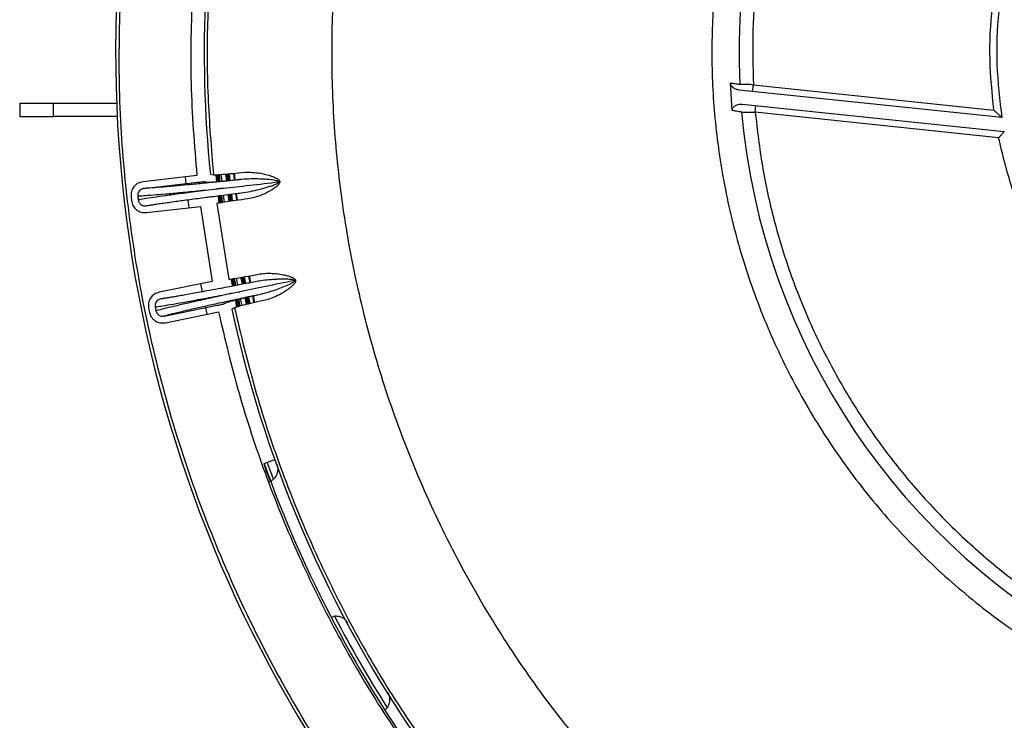
# Paper-space layout 'Sheet2' of a CAD drawing. Units: inches. Extents: x -105 to 302, y 5 to 205.
# Drawn here: x 50 to 54, y 86 to 89 of the extents above; entities that cross this region are included whole.
import ezdxf

# ---------------------------------------------------------------- set-up
doc = ezdxf.new("R2010")
doc.units = ezdxf.units.IN
doc.header["$MEASUREMENT"] = 0

psp = doc.layouts.new('Sheet2')

# ---------------------------------------------------------------- linework, layer by layer
at = {"color": 7, "linetype": 'Continuous', "lineweight": 25, "ltscale": 18}
for p, q in [((52.7749, 88.1651), (52.7682, 88.2683)), ((52.8508, 88.2367), (52.8535, 88.2618)), ((52.8535, 88.2618), (53.751, 88.1675)), ((53.7808, 88.1389), (52.7999, 88.242)), ((50.116, 88.1934), (50.2425, 88.1934)), ((50.116, 88.1934), (50.116, 88.1427)), ((50.2425, 88.1427), (50.2425, 88.1934)), ((50.2425, 88.1934), (50.4777, 88.1934)), ((52.812, 88.1898), (53.7898, 88.0871)), ((52.8606, 88.1593), (52.8633, 88.1845)), ((50.116, 88.1427), (50.2425, 88.1427)), ((50.4799, 88.1427), (50.2425, 88.1427)), ((53.7686, 88.0638), (52.8606, 88.1593)), ((50.7771, 87.9227), (50.5762, 87.8998)), ((50.7332, 87.9177), (50.7361, 87.8926)), ((50.8275, 87.9279), (50.8388, 87.9261)), ((50.8481, 87.926), (50.8508, 87.8998)), ((50.8514, 87.8998), (50.8486, 87.9259)), ((50.8518, 87.8999), (50.849, 87.9259)), ((50.8504, 87.9261), (50.8532, 87.9)), ((50.8537, 87.9), (50.851, 87.926)), ((50.8528, 87.9263), (50.8555, 87.9002)), ((50.8561, 87.9002), (50.8533, 87.9262)), ((50.8551, 87.9264), (50.8579, 87.9004)), ((50.8584, 87.9004), (50.8557, 87.9264)), ((50.8575, 87.9266), (50.8602, 87.9006)), ((50.8607, 87.9006), (50.858, 87.9265)), ((50.8598, 87.9267), (50.8625, 87.9008)), ((50.8709, 87.9016), (50.8682, 87.9273)), ((50.8883, 87.903), (50.8856, 87.9286)), ((50.8905, 87.9291), (50.8932, 87.9035)), ((50.8938, 87.9035), (50.8911, 87.929)), ((50.8929, 87.9293), (50.8956, 87.9037)), ((50.8961, 87.9037), (50.8934, 87.9292)), ((50.8952, 87.9295), (50.8979, 87.904)), ((50.8984, 87.9039), (50.8958, 87.9294)), ((50.8976, 87.9297), (50.9002, 87.9042)), ((50.9173, 87.9058), (50.9146, 87.9311)), ((50.9159, 87.9312), (50.9185, 87.9058)), ((50.5791, 87.8747), (50.78, 87.8976)), ((50.8052, 87.9002), (50.8165, 87.8984)), ((50.5315, 87.8439), (50.5332, 87.829)), ((50.8568, 87.8474), (50.8601, 87.8203)), ((50.8607, 87.8205), (50.8573, 87.8475)), ((50.861, 87.8206), (50.8577, 87.8476)), ((50.8591, 87.8477), (50.8624, 87.8207)), ((50.863, 87.8209), (50.8597, 87.8478)), ((50.8615, 87.848), (50.8648, 87.8211)), ((50.8653, 87.8212), (50.862, 87.8481)), ((50.8638, 87.8483), (50.8671, 87.8215)), ((50.8676, 87.8216), (50.8643, 87.8484)), ((50.8661, 87.8486), (50.8694, 87.8218)), ((50.8699, 87.822), (50.8666, 87.8487)), ((50.8684, 87.8489), (50.8717, 87.8222)), ((50.88, 87.8235), (50.8767, 87.85)), ((50.8973, 87.8262), (50.8941, 87.8522)), ((50.899, 87.8528), (50.9022, 87.8268)), ((50.9027, 87.827), (50.8995, 87.8529)), ((50.9013, 87.8531), (50.9045, 87.8272)), ((50.905, 87.8273), (50.9019, 87.8531)), ((50.906, 87.8536), (50.9092, 87.8278)), ((50.9242, 87.8559), (50.9273, 87.8305)), ((50.5894, 87.7846), (50.7903, 87.8075)), ((50.743, 87.8327), (50.7465, 87.8025)), ((50.7903, 87.8075), (50.8346, 87.5276)), ((50.8511, 87.818), (50.8958, 87.5364)), ((50.9721, 87.5481), (50.977, 87.5229)), ((50.8346, 87.5276), (50.6364, 87.4873)), ((50.7911, 87.5188), (50.7971, 87.489)), ((50.9111, 87.5103), (50.9059, 87.537)), ((50.9299, 87.514), (50.9249, 87.5401)), ((50.947, 87.5438), (50.952, 87.5182)), ((50.9525, 87.5182), (50.9476, 87.5438)), ((50.9493, 87.5442), (50.9543, 87.5186)), ((50.9548, 87.5186), (50.9499, 87.5442)), ((50.9516, 87.5446), (50.9566, 87.5191)), ((50.9572, 87.5191), (50.9522, 87.5446)), ((50.954, 87.545), (50.9589, 87.5195)), ((50.9757, 87.5227), (50.9708, 87.548)), ((50.6545, 87.3984), (50.8527, 87.4387)), ((50.8774, 87.444), (50.8877, 87.4492)), ((50.9208, 87.4584), (50.9262, 87.4328)), ((50.9267, 87.433), (50.9213, 87.4586)), ((50.923, 87.459), (50.9285, 87.4334)), ((50.929, 87.4336), (50.9235, 87.4592)), ((50.9253, 87.4595), (50.9308, 87.434)), ((50.9313, 87.4342), (50.9258, 87.4597)), ((50.9276, 87.4601), (50.933, 87.4346)), ((50.9335, 87.4348), (50.9281, 87.4602)), ((50.9299, 87.4606), (50.9353, 87.4351)), ((50.9358, 87.4353), (50.9304, 87.4608)), ((50.9322, 87.4611), (50.9376, 87.4357)), ((50.9457, 87.4377), (50.9403, 87.4631)), ((50.9627, 87.4419), (50.9574, 87.4671)), ((50.9622, 87.4682), (50.9675, 87.443)), ((50.968, 87.4431), (50.9627, 87.4683)), ((50.9645, 87.4687), (50.9698, 87.4435)), ((50.9703, 87.4437), (50.965, 87.4688)), ((50.9691, 87.4696), (50.9744, 87.4445)), ((50.987, 87.4737), (50.9923, 87.4488)), ((50.5967, 87.4277), (50.5997, 87.413)), ((50.6596, 87.3736), (50.8577, 87.4139)), ((50.8088, 87.4298), (50.8138, 87.405)), ((50.9174, 87.4298), (50.9072, 87.4246)), ((51.0279, 86.8486), (51.0675, 86.8627))]:
    psp.add_line(p, q, dxfattribs=at)
at = {"color": 8, "linetype": 'Continuous', "lineweight": 25, "ltscale": 18}
for p, q in [((50.8856, 87.9287), (50.8883, 87.903)), ((50.901, 87.9041), (50.8983, 87.9297)), ((50.8941, 87.8521), (50.8973, 87.8261)), ((50.9099, 87.828), (50.9068, 87.8537)), ((50.9597, 87.5196), (50.9547, 87.5451)), ((50.9574, 87.467), (50.9627, 87.4418)), ((50.9751, 87.4448), (50.9698, 87.4698))]:
    psp.add_line(p, q, dxfattribs=at)
at = {"color": 7, "linetype": 'Continuous', "lineweight": 25, "ltscale": 18, "flags": 128}
for points in [[(50.9037, 87.8534), (50.9052, 87.8404), (50.9068, 87.8275)], [(50.9074, 87.8276), (50.9051, 87.8459), (50.9042, 87.8534)], [(50.9261, 87.8302), (50.9233, 87.8532), (50.923, 87.8558)], [(50.905, 87.5371), (50.9083, 87.52), (50.9102, 87.5101)], [(50.9108, 87.5102), (50.9088, 87.52), (50.9056, 87.537)], [(50.9073, 87.5374), (50.9107, 87.52), (50.9125, 87.5105)], [(50.9131, 87.5106), (50.9112, 87.52), (50.9079, 87.5373)], [(50.9096, 87.5377), (50.9131, 87.5199), (50.9148, 87.511)], [(50.9154, 87.5111), (50.9136, 87.5199), (50.9102, 87.5377)], [(50.912, 87.5381), (50.9155, 87.5199), (50.9171, 87.5114)], [(50.9177, 87.5115), (50.916, 87.5199), (50.9125, 87.5381)], [(50.9143, 87.5384), (50.9179, 87.5199), (50.9195, 87.5119)], [(50.92, 87.512), (50.9184, 87.5198), (50.9148, 87.5384)], [(50.9166, 87.5388), (50.9203, 87.5198), (50.9218, 87.5123)], [(50.9472, 87.5172), (50.9427, 87.5401), (50.9422, 87.5429)], [(50.9271, 87.4331), (50.9228, 87.4531), (50.9216, 87.4587)], [(50.9668, 87.4692), (50.9711, 87.4485), (50.9721, 87.444)], [(50.9726, 87.4442), (50.9706, 87.4536), (50.9673, 87.4693)], [(50.991, 87.4484), (50.9885, 87.4602), (50.9857, 87.4735)], [(51.062, 86.792), (51.0576, 86.804), (51.0399, 86.8529)]]:
    psp.add_lwpolyline(points, dxfattribs=at)
at = {"color": 8, "linetype": 'Continuous', "lineweight": 25, "ltscale": 18, "flags": 128}
psp.add_lwpolyline([(50.9421, 87.543), (50.9427, 87.5401), (50.9472, 87.5172)], dxfattribs=at)
at = {"color": 7, "linetype": 'Continuous', "lineweight": 25, "ltscale": 324}
for radius, start, end in [(2.5309, 125.0648, 182.7147), (4.8569, 177.2947, 230.7053), (4.5263, 177.159, 185.7727), (2.5309, 185.0648, 242.7147), (4.8043, 186.4111, 186.5889), (4.8043, 191.4111, 191.5889), (4.5263, 192.2273, 215.7727), (4.5683, 199.6282, 216.0898), (4.5557, 207.5473, 212.4498)]:
    psp.add_arc((55.3308, 88.3832), radius, start, end, dxfattribs=at)
at = {"color": 8, "linetype": 'Continuous', "lineweight": 25, "ltscale": 18}
psp.add_open_spline([(54.52, 84.4162), (54.4321, 84.4357), (54.2495, 84.4763), (53.9766, 84.5634), (53.6999, 84.6725), (53.4269, 84.8048), (53.1596, 84.9602), (52.901, 85.1385), (52.6539, 85.339), (52.4214, 85.5603), (52.2059, 85.8009), (52.0096, 86.0587), (51.8346, 86.3314), (51.6824, 86.6162), (51.5541, 86.9105), (51.4503, 87.2113), (51.3713, 87.5153), (51.3168, 87.8196), (51.2861, 88.1214), (51.2779, 88.4188), (51.2911, 88.7096), (51.3244, 88.9944), (51.3775, 89.2762), (51.4517, 89.5577), (51.5481, 89.8392), (51.6675, 90.1181), (51.8103, 90.3923), (51.9763, 90.6589), (52.1651, 90.9151), (52.3753, 91.1577), (52.6055, 91.3842), (52.8539, 91.5923), (53.1181, 91.7798), (53.3955, 91.9452), (53.6835, 92.0871), (53.9791, 92.2048), (54.2791, 92.2979), (54.5805, 92.3665), (54.8806, 92.4114), (55.1772, 92.4331), (55.4685, 92.4347), (55.6597, 92.4185), (55.7541, 92.4105)], degree=3, knots=[0, 0, 0, 0, 0.0218965, 0.0455062, 0.0696325, 0.0942362, 0.1192736, 0.1447969, 0.170607, 0.1966422, 0.222838, 0.2491281, 0.2754176, 0.3016131, 0.3276482, 0.3534587, 0.3789827, 0.4040194, 0.4286228, 0.4527491, 0.4763593, 0.4994187, 0.5224774, 0.5460873, 0.5702136, 0.5948173, 0.6198547, 0.645378, 0.6711882, 0.6972233, 0.7234192, 0.7497093, 0.7759988, 0.8021943, 0.8282294, 0.85404, 0.879564, 0.9046007, 0.9292041, 0.9533304, 0.9769408, 1, 1, 1, 1], dxfattribs=at)
at = {"color": 7, "linetype": 'Continuous', "lineweight": 25, "ltscale": 18}
for points, knots in [([(55.5843, 91.0031), (55.5057, 91.0087), (55.3459, 91.0199), (55.1017, 91.009), (54.8525, 90.9758), (54.6016, 90.9168), (54.3527, 90.8317), (54.1098, 90.7202), (53.8772, 90.5832), (53.6588, 90.4221), (53.458, 90.2394), (53.2781, 90.0381), (53.1213, 89.8218), (52.989, 89.5944), (52.8821, 89.3598), (52.8004, 89.122), (52.7431, 88.8845), (52.7084, 88.6479), (52.6951, 88.409), (52.7038, 88.1649), (52.7363, 87.9156), (52.7942, 87.6644), (52.8783, 87.4151), (52.9888, 87.1719), (53.1249, 86.9387), (53.285, 86.7195), (53.4669, 86.5181), (53.6674, 86.3373), (53.8831, 86.1796), (54.11, 86.0464), (54.3441, 85.9385), (54.5816, 85.8561), (54.8187, 85.7966), (54.9776, 85.7757), (55.0557, 85.7654)], [0, 0, 0, 0, 0.028656, 0.058271, 0.088761, 0.120021, 0.151925, 0.18433, 0.217078, 0.25, 0.282922, 0.31567, 0.348075, 0.379979, 0.411239, 0.441729, 0.471344, 0.5, 0.528656, 0.558271, 0.588761, 0.620021, 0.651925, 0.68433, 0.717078, 0.75, 0.782922, 0.81567, 0.848075, 0.879979, 0.911239, 0.941729, 0.971344, 1, 1, 1, 1]), ([(53.9018, 90.4105), (53.8477, 90.3704), (53.7387, 90.2897), (53.5876, 90.1513), (53.4459, 89.9999), (53.3162, 89.8351), (53.2, 89.6585), (53.099, 89.4721), (53.0142, 89.2778), (52.9466, 89.0775), (52.8965, 88.8739), (52.8643, 88.6689), (52.8483, 88.4647), (52.8518, 88.3292), (52.8535, 88.2618)], [0, 0, 0, 0, 0.081011, 0.163031, 0.245988, 0.330302, 0.414998, 0.5, 0.585007, 0.669703, 0.754012, 0.836973, 0.918992, 1, 1, 1, 1]), ([(53.751, 88.1675), (53.7446, 88.2307), (53.7316, 88.3585), (53.7416, 88.5532), (53.7743, 88.748), (53.8319, 88.9388), (53.9125, 89.1209), (54.0147, 89.29), (54.134, 89.4442), (54.2271, 89.5327), (54.2732, 89.5764)], [0, 0, 0, 0, 0.121701, 0.246186, 0.3726, 0.5, 0.6274, 0.753814, 0.878299, 1, 1, 1, 1]), ([(50.8351, 88.802), (50.8279, 88.7048), (50.8136, 88.5104), (50.8149, 88.2176), (50.8308, 88.0233), (50.8388, 87.9261)], [0, 0, 0, 0, 0.333333, 0.666667, 1, 1, 1, 1]), ([(52.2629, 84.6343), (52.1699, 84.7139), (51.9828, 84.8739), (51.725, 85.1416), (51.4845, 85.4301), (51.2656, 85.7397), (51.0701, 86.0676), (50.9008, 86.4108), (50.7591, 86.7663), (50.6461, 87.131), (50.5626, 87.5008), (50.5091, 87.8726), (50.4827, 88.2433), (50.4889, 88.4894), (50.492, 88.6118)], [0, 0, 0, 0, 0.081337, 0.163544, 0.246561, 0.330733, 0.415234, 0.5, 0.584763, 0.669265, 0.753439, 0.836454, 0.918662, 1, 1, 1, 1]), ([(52.7682, 88.2683), (52.7735, 88.2675), (52.7837, 88.2661), (52.7944, 88.2645), (52.8014, 88.2635), (52.8023, 88.2634), (52.8027, 88.2633)], [0, 0, 0, 0, 0.259941, 0.502218, 0.753902, 1, 1, 1, 1]), ([(52.7999, 88.242), (52.7956, 88.2429), (52.7875, 88.2445), (52.7774, 88.2509), (52.7715, 88.2577), (52.7687, 88.2637), (52.7684, 88.2668), (52.7682, 88.2683)], [0, 0, 0, 0, 0.296097, 0.557637, 0.789852, 0.897962, 1, 1, 1, 1]), ([(52.8535, 88.2618), (52.8493, 88.2619), (52.8415, 88.2622), (52.8288, 88.2625), (52.8157, 88.2629), (52.8049, 88.2632), (52.8034, 88.2633), (52.8027, 88.2633)], [0, 0, 0, 0, 0.157091, 0.29448, 0.50927, 0.761686, 1, 1, 1, 1]), ([(52.7749, 88.1651), (52.7749, 88.1667), (52.7749, 88.1699), (52.7766, 88.1745), (52.7796, 88.1788), (52.7856, 88.1843), (52.7966, 88.1897), (52.8066, 88.1898), (52.812, 88.1898)], [0, 0, 0, 0, 0.093574, 0.189001, 0.29275, 0.406127, 0.677939, 1, 1, 1, 1]), ([(52.8098, 88.1597), (52.8093, 88.1598), (52.8085, 88.16), (52.8014, 88.161), (52.7905, 88.1627), (52.7802, 88.1643), (52.7749, 88.1651)], [0, 0, 0, 0, 0.2452993, 0.4964996, 0.7390338, 1, 1, 1, 1]), ([(52.8098, 88.1597), (52.8105, 88.1597), (52.8116, 88.1597), (52.8181, 88.1597), (52.826, 88.1596), (52.8366, 88.1595), (52.849, 88.1594), (52.8566, 88.1593), (52.8606, 88.1593)], [0, 0, 0, 0, 0.245201, 0.372836, 0.503491, 0.714935, 0.848367, 1, 1, 1, 1]), ([(52.8606, 88.1593), (52.8683, 88.0923), (52.8837, 87.9576), (52.9279, 87.7576), (52.9882, 87.5592), (53.0661, 87.3644), (53.1609, 87.1755), (53.2718, 86.9948), (53.3978, 86.8243), (53.5374, 86.6655), (53.6887, 86.5203), (53.8501, 86.39), (54.0189, 86.2741), (54.138, 86.2093), (54.1972, 86.1771)], [0, 0, 0, 0, 0.081011, 0.163031, 0.245988, 0.330302, 0.414998, 0.5, 0.585007, 0.669703, 0.754012, 0.836973, 0.918992, 1, 1, 1, 1]), ([(53.751, 88.1675), (53.7547, 88.1639), (53.7618, 88.157), (53.7701, 88.1491), (53.7752, 88.1442), (53.7782, 88.1413), (53.7803, 88.1393), (53.7806, 88.1391), (53.7808, 88.1389)], [0, 0, 0, 0, 0.2947104, 0.5588739, 0.681158, 0.7874572, 0.8984524, 1, 1, 1, 1]), ([(53.7686, 88.0638), (53.7715, 88.0671), (53.7771, 88.0732), (53.7831, 88.0798), (53.7866, 88.0836), (53.7885, 88.0856), (53.7896, 88.0868), (53.7898, 88.087), (53.7898, 88.0871)], [0, 0, 0, 0, 0.290648, 0.551986, 0.674313, 0.786789, 0.894821, 1, 1, 1, 1]), ([(54.7277, 86.9072), (54.6698, 86.9332), (54.5526, 86.9859), (54.389, 87.0919), (54.2366, 87.2176), (54.1002, 87.3628), (53.9828, 87.5238), (53.8875, 87.6968), (53.8136, 87.8772), (53.7835, 88.0021), (53.7686, 88.0638)], [0, 0, 0, 0, 0.121701, 0.2461865, 0.3726, 0.5, 0.6274, 0.7538135, 0.878299, 1, 1, 1, 1]), ([(50.8388, 87.9261), (50.8417, 87.926), (50.8474, 87.9258), (50.8729, 87.9276), (50.9072, 87.9304), (50.9405, 87.9335), (50.9564, 87.935)], [0, 0, 0, 0, 0.277106, 0.538598, 0.780409, 1, 1, 1, 1]), ([(50.9564, 87.935), (50.9749, 87.9351), (51.0038, 87.9352), (51.0467, 87.9245), (51.0694, 87.9155), (51.0792, 87.9097), (51.0838, 87.9056), (51.0861, 87.9025), (51.0868, 87.9006), (51.0872, 87.8997)], [0, 0, 0, 0, 0.501083, 0.781958, 0.891261, 0.943673, 0.973567, 0.986647, 1, 1, 1, 1]), ([(50.5762, 87.8998), (50.57, 87.8984), (50.5568, 87.8955), (50.5438, 87.8841), (50.5364, 87.8728), (50.5315, 87.8605), (50.5315, 87.8506), (50.5315, 87.8439)], [0, 0, 0, 0, 0.240155, 0.504792, 0.626153, 0.750894, 1, 1, 1, 1]), ([(50.9367, 87.9076), (50.9114, 87.9049), (50.8595, 87.8996), (50.7959, 87.8932), (50.7399, 87.8878), (50.6872, 87.8829), (50.6389, 87.8787), (50.5993, 87.8756), (50.5858, 87.875), (50.5791, 87.8747)], [0, 0, 0, 0, 0.121237, 0.248892, 0.369633, 0.499342, 0.667648, 0.83462, 1, 1, 1, 1]), ([(50.78, 87.8976), (50.7832, 87.8979), (50.7897, 87.8987), (50.7978, 87.8995), (50.8039, 87.9002), (50.8047, 87.9002), (50.8052, 87.9002)], [0, 0, 0, 0, 0.248923, 0.499921, 0.750875, 1, 1, 1, 1]), ([(50.8165, 87.8984), (50.8183, 87.8983), (50.8218, 87.8981), (50.8353, 87.8988), (50.8566, 87.9003), (50.8873, 87.9029), (50.9206, 87.906), (50.9367, 87.9076)], [0, 0, 0, 0, 0.192172, 0.375721, 0.548868, 0.781122, 1, 1, 1, 1]), ([(50.8765, 87.8757), (50.9078, 87.8792), (50.9701, 87.8863), (51.0462, 87.895), (51.084, 87.8993)], [0, 0, 0, 0, 0.503321, 1, 1, 1, 1]), ([(51.084, 87.8993), (51.0826, 87.9003), (51.0794, 87.9024), (51.0687, 87.905), (51.0521, 87.9075), (51.0287, 87.9093), (51.001, 87.9103), (50.9691, 87.9102), (50.9479, 87.9085), (50.9367, 87.9076)], [0, 0, 0, 0, 0.027036, 0.060935, 0.189426, 0.32915, 0.501252, 0.738569, 1, 1, 1, 1]), ([(50.9424, 87.8582), (50.9539, 87.8599), (50.9749, 87.863), (51.006, 87.8701), (51.0305, 87.8767), (51.0486, 87.8823), (51.0603, 87.8864), (51.0686, 87.8897), (51.0743, 87.8924), (51.0797, 87.8949), (51.0827, 87.8979), (51.084, 87.8993)], [0, 0, 0, 0, 0.272882, 0.496467, 0.669753, 0.773799, 0.856752, 0.897035, 0.932778, 0.968866, 1, 1, 1, 1]), ([(51.0872, 87.8997), (51.0867, 87.8978), (51.0857, 87.8936), (51.0812, 87.8875), (51.0753, 87.8821), (51.0682, 87.8767), (51.0596, 87.8709), (51.0489, 87.8646), (51.0342, 87.857), (51.0148, 87.8483), (50.9914, 87.8401), (50.9757, 87.8373), (50.9677, 87.8358)], [0, 0, 0, 0, 0.026988, 0.0591, 0.116538, 0.162851, 0.217774, 0.306087, 0.403756, 0.55318, 0.769374, 1, 1, 1, 1]), ([(50.5565, 87.8467), (50.5631, 87.847), (50.5762, 87.8476), (50.6136, 87.8506), (50.6582, 87.8544), (50.7153, 87.8596), (50.7854, 87.8664), (50.8461, 87.8726), (50.8765, 87.8757)], [0, 0, 0, 0, 0.166804, 0.333003, 0.499199, 0.665755, 0.832694, 1, 1, 1, 1]), ([(50.5791, 87.8747), (50.5773, 87.8744), (50.5737, 87.8737), (50.5675, 87.8708), (50.5612, 87.8653), (50.5565, 87.8565), (50.5565, 87.85), (50.5565, 87.8467)], [0, 0, 0, 0, 0.138183, 0.273029, 0.51657, 0.756888, 1, 1, 1, 1]), ([(50.8765, 87.8757), (50.8462, 87.8719), (50.7856, 87.8642), (50.7158, 87.8551), (50.659, 87.8473), (50.6147, 87.841), (50.5776, 87.8355), (50.5647, 87.8331), (50.5582, 87.8319)], [0, 0, 0, 0, 0.167307, 0.334246, 0.500802, 0.666997, 0.833196, 1, 1, 1, 1]), ([(50.5865, 87.8097), (50.5891, 87.8103), (50.5952, 87.8114), (50.6091, 87.8138), (50.6268, 87.8166), (50.6467, 87.8195), (50.6709, 87.8229), (50.6966, 87.8264), (50.7233, 87.83), (50.7504, 87.8337), (50.7799, 87.8376), (50.8076, 87.8412), (50.8342, 87.8446), (50.8609, 87.848), (50.8902, 87.8517), (50.9174, 87.8551), (50.9346, 87.8572), (50.9424, 87.8582)], [0, 0, 0, 0, 0.0754362, 0.1739967, 0.2499103, 0.3302918, 0.4124859, 0.5006438, 0.5653391, 0.634252, 0.7073828, 0.7701979, 0.8105339, 0.8654667, 0.9194519, 0.963926, 1, 1, 1, 1]), ([(50.5332, 87.829), (50.5346, 87.8228), (50.5375, 87.8099), (50.5488, 87.797), (50.56, 87.7896), (50.5725, 87.7846), (50.5826, 87.7846), (50.5894, 87.7846)], [0, 0, 0, 0, 0.237265, 0.499255, 0.621006, 0.746208, 1, 1, 1, 1]), ([(50.5582, 87.8319), (50.5589, 87.8287), (50.5601, 87.8238), (50.564, 87.8183), (50.5687, 87.8139), (50.5745, 87.8109), (50.581, 87.8095), (50.5846, 87.8096), (50.5865, 87.8097)], [0, 0, 0, 0, 0.243038, 0.37335, 0.506079, 0.725978, 0.858472, 1, 1, 1, 1]), ([(50.9677, 87.8358), (50.9519, 87.8337), (50.9188, 87.8293), (50.8847, 87.8243), (50.8595, 87.8203), (50.854, 87.8188), (50.8511, 87.818)], [0, 0, 0, 0, 0.2193592, 0.4610755, 0.7226401, 1, 1, 1, 1]), ([(50.8958, 87.5364), (50.8987, 87.5365), (50.9043, 87.5368), (50.9296, 87.5408), (50.9635, 87.5466), (50.9964, 87.5526), (51.0121, 87.5555)], [0, 0, 0, 0, 0.2771014, 0.5385921, 0.7804049, 1, 1, 1, 1]), ([(51.0121, 87.5555), (51.0199, 87.5566), (51.0341, 87.5585), (51.0568, 87.5582), (51.0778, 87.5565), (51.096, 87.5537), (51.1114, 87.5502), (51.1222, 87.5471), (51.1304, 87.5439), (51.1363, 87.5409), (51.1409, 87.5383), (51.1439, 87.5349), (51.145, 87.5327), (51.1455, 87.5317)], [0, 0, 0, 0, 0.222906, 0.402192, 0.55348, 0.693353, 0.781648, 0.857648, 0.899026, 0.934363, 0.96868, 0.98406, 1, 1, 1, 1]), ([(50.9949, 87.5264), (50.9791, 87.5234), (50.9417, 87.5161), (50.8961, 87.5074), (50.8525, 87.4992), (50.8162, 87.4925), (50.7828, 87.4863), (50.7545, 87.4812), (50.73, 87.4768), (50.7085, 87.473), (50.6901, 87.4698), (50.6743, 87.4672), (50.6601, 87.465), (50.6488, 87.4634), (50.6437, 87.4627), (50.6415, 87.4625)], [0, 0, 0, 0, 0.075404, 0.179083, 0.248897, 0.338344, 0.421819, 0.499324, 0.573521, 0.6444, 0.717138, 0.784054, 0.850431, 0.937246, 1, 1, 1, 1]), ([(51.1424, 87.531), (51.105, 87.5234), (51.03, 87.5082), (50.9685, 87.4957), (50.9376, 87.4894)], [0, 0, 0, 0, 0.49699, 1, 1, 1, 1]), ([(51.1424, 87.531), (51.141, 87.5318), (51.1363, 87.5344), (51.128, 87.535), (51.119, 87.5358), (51.111, 87.5361), (51.1023, 87.5362), (51.0915, 87.5361), (51.0781, 87.5357), (51.0623, 87.5349), (51.0412, 87.5331), (51.018, 87.5305), (51.0021, 87.5277), (50.9949, 87.5264)], [0, 0, 0, 0, 0.023994, 0.086318, 0.143516, 0.185268, 0.232474, 0.303528, 0.390019, 0.491836, 0.618345, 0.827386, 1, 1, 1, 1]), ([(51.0048, 87.4777), (51.0172, 87.4807), (51.0392, 87.486), (51.0715, 87.4965), (51.0986, 87.5068), (51.1191, 87.5154), (51.1322, 87.5226), (51.139, 87.5266), (51.1413, 87.5297), (51.1424, 87.531)], [0, 0, 0, 0, 0.2968469, 0.5288892, 0.7058451, 0.865366, 0.9383988, 0.9728146, 1, 1, 1, 1]), ([(51.1455, 87.5317), (51.1455, 87.5303), (51.1456, 87.5278), (51.1447, 87.5249), (51.1437, 87.5234), (51.1431, 87.5227), (51.1428, 87.5223), (51.1427, 87.5222), (51.1426, 87.5221), (51.1426, 87.522), (51.1425, 87.522), (51.1424, 87.5219), (51.1392, 87.5183), (51.1328, 87.5102), (51.1211, 87.5011), (51.1072, 87.4911), (51.0911, 87.4813), (51.0732, 87.4721), (51.053, 87.4633), (51.0396, 87.4597), (51.032, 87.4576)], [0, 0, 0, 0, 0.017784, 0.033122, 0.041645, 0.046197, 0.04836, 0.049343, 0.050128, 0.050146, 0.0503, 0.05074, 0.052427, 0.131271, 0.220839, 0.324117, 0.462204, 0.610268, 0.778094, 1, 1, 1, 1]), ([(50.6364, 87.4873), (50.6303, 87.4853), (50.6175, 87.4812), (50.6056, 87.4688), (50.5991, 87.4569), (50.5953, 87.4442), (50.5962, 87.4343), (50.5967, 87.4277)], [0, 0, 0, 0, 0.240132, 0.504792, 0.626139, 0.750871, 1, 1, 1, 1]), ([(50.6214, 87.4327), (50.628, 87.4335), (50.641, 87.4353), (50.678, 87.4415), (50.7221, 87.4491), (50.7785, 87.4593), (50.8477, 87.4722), (50.9077, 87.4837), (50.9376, 87.4894)], [0, 0, 0, 0, 0.166804, 0.333003, 0.499199, 0.665755, 0.832694, 1, 1, 1, 1]), ([(50.9376, 87.4894), (50.9078, 87.4829), (50.8482, 87.4701), (50.7794, 87.4549), (50.7235, 87.4422), (50.6799, 87.432), (50.6434, 87.4233), (50.6308, 87.4198), (50.6244, 87.4181)], [0, 0, 0, 0, 0.167307, 0.334246, 0.500802, 0.666997, 0.833196, 1, 1, 1, 1]), ([(51.0048, 87.4777), (50.9799, 87.4724), (50.9289, 87.4614), (50.8665, 87.4478), (50.8115, 87.4356), (50.7599, 87.424), (50.7127, 87.4131), (50.674, 87.4038), (50.661, 87.4002), (50.6545, 87.3984)], [0, 0, 0, 0, 0.121237, 0.248892, 0.369634, 0.499343, 0.667649, 0.83462, 1, 1, 1, 1]), ([(50.8877, 87.4492), (50.8893, 87.4499), (50.8925, 87.4511), (50.9054, 87.4546), (50.9259, 87.4597), (50.956, 87.4668), (50.9889, 87.4741), (51.0048, 87.4777)], [0, 0, 0, 0, 0.190224, 0.372501, 0.544902, 0.779235, 1, 1, 1, 1]), ([(50.6415, 87.4625), (50.6397, 87.462), (50.6362, 87.4611), (50.6303, 87.4576), (50.6245, 87.4516), (50.6206, 87.4424), (50.6212, 87.4359), (50.6214, 87.4327)], [0, 0, 0, 0, 0.138169, 0.273012, 0.516595, 0.756886, 1, 1, 1, 1]), ([(50.8527, 87.4387), (50.8557, 87.4394), (50.8621, 87.4407), (50.8704, 87.4424), (50.8761, 87.4436), (50.877, 87.4439), (50.8774, 87.444)], [0, 0, 0, 0, 0.240509, 0.5, 0.759491, 1, 1, 1, 1]), ([(51.032, 87.4576), (51.0165, 87.4542), (50.9838, 87.4469), (50.9503, 87.439), (50.9255, 87.4327), (50.9202, 87.4308), (50.9174, 87.4298)], [0, 0, 0, 0, 0.2193913, 0.4611208, 0.7226754, 1, 1, 1, 1]), ([(50.5997, 87.413), (50.6017, 87.407), (50.6057, 87.3943), (50.6181, 87.3824), (50.6299, 87.376), (50.6427, 87.3722), (50.6528, 87.373), (50.6596, 87.3736)], [0, 0, 0, 0, 0.237242, 0.499252, 0.620989, 0.74618, 1, 1, 1, 1]), ([(50.6244, 87.4181), (50.6254, 87.4149), (50.627, 87.4102), (50.6314, 87.405), (50.6364, 87.401), (50.6425, 87.3985), (50.6491, 87.3977), (50.6527, 87.3982), (50.6545, 87.3984)], [0, 0, 0, 0, 0.243029, 0.373352, 0.506102, 0.725964, 0.858459, 1, 1, 1, 1]), ([(50.8577, 87.4139), (50.8818, 87.3125), (50.93, 87.1094), (51.0287, 86.8115), (51.1462, 86.5201), (51.2841, 86.2378), (51.4395, 85.9651), (51.5582, 85.7933), (51.6175, 85.7076)], [0, 0, 0, 0, 0.166208, 0.332906, 0.5, 0.667088, 0.833789, 1, 1, 1, 1]), ([(50.9174, 87.4298), (50.9413, 87.3291), (50.989, 87.1278), (51.0866, 86.8331), (51.2026, 86.5452), (51.3389, 86.2663), (51.4926, 85.9965), (51.6103, 85.8264), (51.6692, 85.7414)], [0, 0, 0, 0, 0.166667, 0.333333, 0.5, 0.666667, 0.833333, 1, 1, 1, 1]), ([(51.0264, 86.8488), (51.0298, 86.8376), (51.0362, 86.8163), (51.045, 86.7959), (51.0492, 86.7862)], [0, 0, 0, 0, 0.526951, 1, 1, 1, 1]), ([(51.0467, 86.781), (51.0511, 86.7829), (51.0604, 86.7868), (51.0724, 86.7989), (51.0789, 86.8131), (51.0804, 86.8261), (51.0793, 86.8351), (51.0782, 86.8398), (51.0774, 86.842), (51.0771, 86.8431)], [0, 0, 0, 0, 0.155331, 0.326293, 0.623032, 0.840444, 0.92762, 0.965011, 1, 1, 1, 1]), ([(51.34, 86.2526), (51.3394, 86.2536), (51.3383, 86.2556), (51.3356, 86.2595), (51.3296, 86.2664), (51.319, 86.2741), (51.304, 86.2783), (51.29, 86.2783), (51.284, 86.2758), (51.2828, 86.2753)], [0, 0, 0, 0, 0.03923, 0.081083, 0.178422, 0.422013, 0.758288, 0.950992, 1, 1, 1, 1]), ([(51.4813, 85.9315), (51.4824, 85.9323), (51.4876, 85.9362), (51.4945, 85.9483), (51.4984, 85.9633), (51.4971, 85.9764), (51.4941, 85.985), (51.492, 85.9894), (51.4908, 85.9914), (51.4902, 85.9923)], [0, 0, 0, 0, 0.049819, 0.242184, 0.576026, 0.820612, 0.918429, 0.960518, 1, 1, 1, 1])]:
    psp.add_open_spline(points, degree=3, knots=knots, dxfattribs=at)
for points in [[(54.3039, 89.5697), (54.2554, 89.5245), (54.1583, 89.434), (54.036, 89.2765), (53.9332, 89.1059), (53.8531, 88.9235), (53.7966, 88.7324), (53.7651, 88.5358), (53.757, 88.3365), (53.7728, 88.2048), (53.7808, 88.1389)], [(50.7596, 88.61), (50.756, 88.4953), (50.7489, 88.2659), (50.7677, 88.0371), (50.7771, 87.9227)]]:
    psp.add_open_spline(points, degree=3, dxfattribs=at)

doc.saveas('drawing.dxf')
